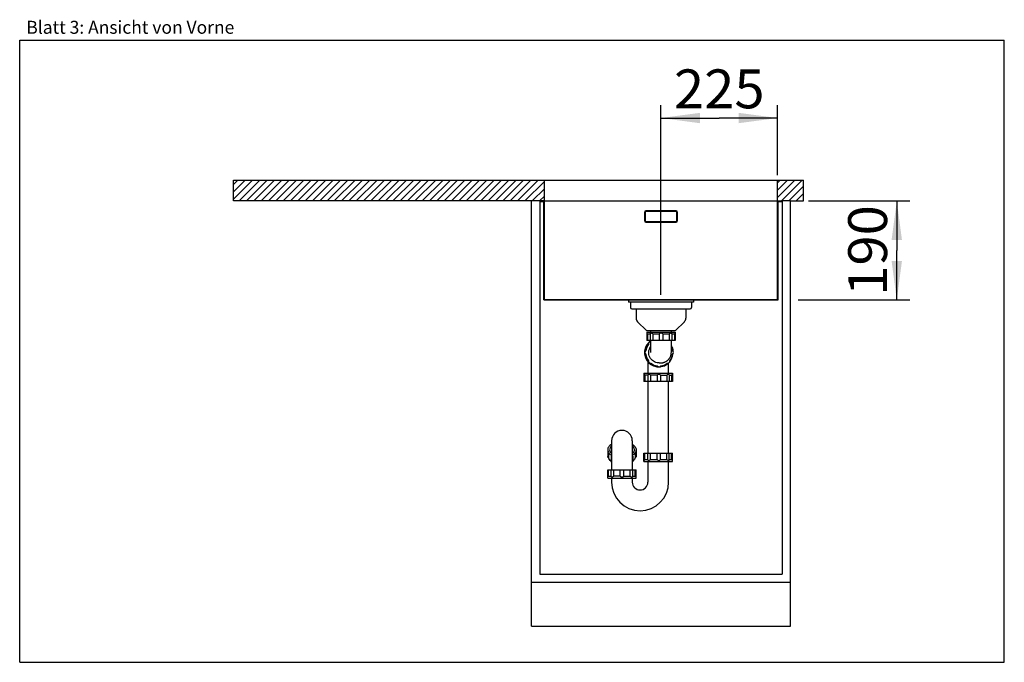
# Model space of a CAD drawing. Units: millimetres. Extents: x 0 to 38, y 0 to 24.8.
import ezdxf
from ezdxf.enums import TextEntityAlignment as Align

# ---------------------------------------------------------------- set-up
doc = ezdxf.new("R2010")
doc.units = ezdxf.units.MM
doc.header["$LTSCALE"] = 2.09
doc.layers.get('0').update_dxf_attribs({"linetype": 'CONTINUOUS'})
for name, color, linetype in [('ABLAUFGARNITUR', 7, 'CONTINUOUS'), ('ARBEITSPLATTE', 7, 'CONTINUOUS'), ('SPUELE', 7, 'CONTINUOUS'), ('UNTERSCHRANK', 7, 'CONTINUOUS')]:
    doc.layers.add(name, color=color, linetype=linetype)
doc.styles.get("Standard").update_dxf_attribs({"font": 'ARIAL.TTF'})
doc.dimstyles.new('DIMSTYLE_1', dxfattribs={"dimtxt": 1.5, "dimasz": 1.5, "dimexe": 0.18, "dimexo": 0.0625, "dimgap": 0.09, "dimtad": 1, "dimlfac": 50, "dimdsep": 46, "dimtxsty": 'Standard', "dimblk": '_FILLED', "dimblk1": '_FILLED', "dimblk2": '_FILLED', "dimcen": 0.09, "dimclrt": 5, "dimadec": 0, "dimazin": 0, "dimtp": 0.5, "dimtm": 0.5, "dimtfac": 1, "dimtofl": 0, "dimtmove": 0, "dimatfit": 3, "dimldrblk": '_FILLED', "dimfxl": 0, "dimtolj": 1, "dimarcsym": 0})

# ---------------------------------------------------------------- blocks, each defined once
blk = doc.blocks.new('_FILLED')
at = {"color": 0, "linetype": 'ByBlock'}
blk.add_solid([(0, 0), (-1, 0.133), (-1, -0.133)], dxfattribs=at)
blk = doc.blocks.new('*D1')
at = {"color": 2, "linetype": 'Continuous'}
for p, q in [((30.444, 17.8), (34.35, 17.8)), ((33.85, 17.8), (33.85, 15.89)), ((33.85, 13.98), (33.85, 15.89)), ((30.05, 13.98), (34.35, 13.98))]:
    blk.add_line(p, q, dxfattribs=at)
at = {"color": 2, "linetype": 'Continuous', "xscale": 1.5, "yscale": 1.5, "zscale": 1.5}
for p, rotation in [((33.85, 17.8), 90), ((33.85, 13.98), 270)]:
    blk.add_blockref('_FILLED', p, dxfattribs=dict(at, rotation=rotation))
at = {"color": 5, "linetype": 'Continuous', "width": 1.00001}
blk.add_text('190', height=1.5, rotation=90, dxfattribs=at).set_placement((33.475, 14.142), (33.475, 17.638), align=Align.FIT)
blk = doc.blocks.new('*D2')
at = {"color": 2, "linetype": 'Continuous'}
for p, q in [((24.75, 14.18), (24.75, 21.5)), ((29.25, 18.8), (29.25, 21.5)), ((24.75, 21), (27, 21)), ((29.25, 21), (27, 21))]:
    blk.add_line(p, q, dxfattribs=at)
at = {"color": 2, "linetype": 'Continuous', "xscale": 1.5, "yscale": 1.5, "zscale": 1.5, "rotation": 180}
blk.add_blockref('_FILLED', (24.75, 21), dxfattribs=at)
at = {"color": 2, "linetype": 'Continuous', "xscale": 1.5, "yscale": 1.5, "zscale": 1.5}
blk.add_blockref('_FILLED', (29.25, 21), dxfattribs=at)
at = {"color": 5, "linetype": 'Continuous', "width": 1.00001}
blk.add_text('225', height=1.5, dxfattribs=at).set_placement((25.252, 21.375), (28.748, 21.375), align=Align.FIT)

msp = doc.modelspace()

# ---------------------------------------------------------------- hatches: boundary and pattern name
at = {"linetype": 'Continuous'}
h = msp.add_hatch(dxfattribs=at)
h.set_pattern_fill('DEFAULT__2', color=2, scale=0.2, angle=45, style=0, pattern_type=0)
h.set_pattern_definition([(45, (0, 0), (-0.1414214, 0.1414214), [])])
edge = h.paths.add_edge_path()
edge.add_line((20.25, 18.6), (8.25, 18.6))
edge.add_line((20.25, 17.8), (20.25, 18.6))
edge.add_line((20.25, 17.8), (8.25, 17.8))
edge.add_line((8.25, 17.8), (8.25, 18.6))
edge = h.paths.add_edge_path()
edge.add_line((29.25, 17.8), (30.25, 17.8))
edge.add_line((29.25, 17.8), (29.25, 18.6))
edge.add_line((29.25, 18.6), (30.25, 18.6))
edge.add_line((30.25, 17.8), (30.25, 18.6))
h = msp.add_hatch(dxfattribs=at)
h.set_pattern_fill('DEFAULT__1', color=2, scale=1.790409, angle=125, style=0, pattern_type=0)
h.set_pattern_definition([(125, (0, 0), (-1.46662, -1.02694), [])])
edge = h.paths.add_edge_path()
edge.add_line((20.25, 17.8), (19.85, 17.8))
edge.add_line((20.25, 14), (20.25, 17.8))
edge.add_line((20.25, 14), (29.25, 14))
edge.add_line((29.25, 14), (29.25, 17.8))
edge.add_line((29.65, 17.8), (29.25, 17.8))
edge.add_line((29.65, 17.78), (29.65, 17.8))
edge.add_line((29.27, 17.78), (29.65, 17.78))
edge.add_line((29.27, 13.98), (29.27, 17.78))
edge.add_line((20.23, 13.98), (29.27, 13.98))
edge.add_line((20.23, 13.98), (20.23, 17.78))
edge.add_line((19.85, 17.78), (20.23, 17.78))
edge.add_line((19.85, 17.78), (19.85, 17.8))

# ---------------------------------------------------------------- linework, layer by layer
at = {"color": 7, "linetype": 'Continuous'}
for p, q in [((0, 0), (0, 24)), ((0, 24), (38, 24)), ((38, 0), (38, 24)), ((0, 0), (38, 0))]:
    msp.add_line(p, q, dxfattribs=at)
at = {"layer": 'ABLAUFGARNITUR', "color": 7, "linetype": 'Continuous'}
for p, q in [((23.57, 13.9), (23.57, 13.69)), ((25.93, 13.9), (25.93, 13.69)), ((23.62, 13.64), (25.88, 13.64)), ((23.79, 13.64), (23.79, 13.28284)), ((25.71, 13.64), (25.71, 13.28284)), ((23.84858, 13.14142), (24.19, 12.8)), ((25.65142, 13.14142), (25.31, 12.8)), ((24.19, 12.8), (25.31, 12.8)), ((24.2, 12.74), (25.3, 12.74)), ((24.2, 12.74), (24.2, 12.42)), ((24.23473, 12.67), (24.33534, 12.67)), ((24.23473, 12.67), (24.23473, 12.42)), ((24.33534, 12.67749), (24.33534, 12.42)), ((24.35, 12.8), (24.35, 12.74)), ((24.43515, 12.67), (24.68, 12.67)), ((24.43515, 12.67), (24.43515, 12.42)), ((24.68, 12.67), (24.68, 12.42)), ((24.82, 12.67), (25.06485, 12.67)), ((24.82, 12.67), (24.82, 12.42)), ((25.06485, 12.67), (25.06485, 12.42)), ((25.15, 12.74), (25.15, 12.8)), ((25.16466, 12.67715), (25.16466, 12.42)), ((25.16466, 12.67), (25.26527, 12.67)), ((25.26527, 12.67), (25.26527, 12.42)), ((25.3, 12.74), (25.3, 12.42)), ((25.29996, 12.42), (24.20004, 12.42)), ((24.2529, 12.26485), (24.26401, 12.26485)), ((24.35, 12.42), (24.35, 11.96778)), ((25.15, 11.96339), (25.15, 12.42)), ((24.15158, 12.02), (24.16269, 12.02)), ((24.15158, 11.88), (24.16269, 11.88)), ((24.35, 11.96788), (24.3504, 11.95)), ((24.24323, 11.59595), (24.24323, 11.15)), ((24.2529, 11.63515), (24.26401, 11.63515)), ((24.59641, 11.43473), (24.60752, 11.43473)), ((24.67745, 11.55003), (24.65969, 11.5504)), ((24.67745, 11.55), (24.73667, 11.55)), ((24.71892, 11.5504), (24.73667, 11.55)), ((24.73667, 11.55), (24.74253, 11.55004)), ((25.04323, 11.15), (25.04323, 11.54477)), ((24.09323, 11.15), (24.09323, 11.11)), ((24.09324, 11.15), (25.19321, 11.15)), ((24.09377, 11.11), (24.09368, 11.10994)), ((24.09368, 11.10964), (24.09368, 10.83)), ((24.24378, 11.08), (24.13158, 11.08)), ((24.13158, 11.08), (24.13158, 10.83)), ((24.24342, 11.08504), (24.24342, 10.83)), ((24.5962, 11.08), (24.34708, 11.08)), ((24.34708, 11.08), (24.34708, 10.83)), ((24.5962, 11.08), (24.5962, 10.83)), ((24.73606, 11.08), (24.97616, 11.08)), ((24.73606, 11.08), (24.73606, 10.83)), ((24.97616, 11.08), (24.97616, 10.83)), ((25.07208, 11.08949), (25.07208, 10.83)), ((25.07208, 11.08), (25.1611, 11.08)), ((25.18303, 11.10016), (25.1611, 11.08)), ((25.1611, 11.08), (25.1611, 10.83)), ((25.19033, 11.10711), (25.18303, 11.10016)), ((25.19323, 11.11), (25.18996, 11.10673)), ((25.19277, 11.10964), (25.19277, 10.83)), ((25.19323, 11.15), (25.19323, 11.11)), ((25.19274, 10.83), (24.09372, 10.83)), ((24.24323, 10.83), (24.24323, 8.07)), ((25.04323, 8.07), (25.04323, 10.83)), ((22.84323, 8.54702), (22.84323, 7.43)), ((23.64323, 8.54702), (23.64323, 7.43)), ((22.69323, 8.19854), (22.69323, 7.93641)), ((22.72796, 8.05592), (22.72796, 7.89626)), ((23.75849, 8.05592), (23.75849, 7.89626)), ((23.79323, 8.19854), (23.79323, 7.93641)), ((24.09368, 7.79047), (24.09368, 8.07)), ((24.09372, 8.07), (25.19274, 8.07)), ((24.13158, 7.82), (24.13158, 8.07)), ((24.24342, 7.81519), (24.24342, 8.07)), ((24.34708, 7.82), (24.34708, 8.07)), ((24.5962, 7.82), (24.5962, 8.07)), ((24.73606, 7.82), (24.73606, 8.07)), ((24.97616, 7.82), (24.97616, 8.07)), ((25.07208, 7.81006), (25.07208, 8.07)), ((25.1611, 7.82), (25.1611, 8.07)), ((25.19277, 7.79047), (25.19277, 8.07)), ((22.82857, 7.95857), (22.82857, 7.749)), ((23.65788, 7.95857), (23.65788, 7.749)), ((24.09323, 7.75), (24.09323, 7.79)), ((24.09324, 7.75), (25.19321, 7.75)), ((24.09368, 7.79003), (24.09377, 7.79)), ((24.13158, 7.82), (24.24378, 7.82)), ((24.24323, 7.75), (24.24323, 6.95)), ((24.34708, 7.82), (24.5962, 7.82)), ((24.73606, 7.82), (24.97616, 7.82)), ((25.04323, 6.95), (25.04323, 7.75)), ((25.07208, 7.82), (25.1611, 7.82)), ((25.19323, 7.79), (25.19024, 7.79299)), ((25.19323, 7.75), (25.19323, 7.79)), ((22.69323, 7.11), (22.69323, 7.43)), ((22.69327, 7.43), (23.79319, 7.43)), ((22.72796, 7.18), (22.72796, 7.43)), ((22.82857, 7.17285), (22.82857, 7.43)), ((22.92838, 7.18), (22.92838, 7.43)), ((23.17323, 7.18), (23.17323, 7.43)), ((23.31323, 7.18), (23.31323, 7.43)), ((23.55808, 7.18), (23.55808, 7.43)), ((23.65788, 7.17251), (23.65788, 7.43)), ((23.75849, 7.18), (23.75849, 7.43)), ((23.79323, 7.11), (23.79323, 7.43)), ((22.69323, 7.11), (23.79323, 7.11)), ((22.72796, 7.18), (22.82857, 7.18)), ((22.84323, 7.11), (22.84323, 6.95)), ((23.17323, 7.18), (22.92838, 7.18)), ((23.31323, 7.18), (23.55808, 7.18)), ((23.64323, 7.11), (23.64323, 6.95)), ((23.65788, 7.18), (23.75849, 7.18))]:
    msp.add_line(p, q, dxfattribs=at)
msp.add_lwpolyline([(24.74254, 11.55011), (24.74734, 11.5502), (24.76181, 11.55082), (24.77612, 11.55194), (24.79039, 11.55361), (24.80461, 11.55581), (24.81877, 11.55849), (24.83291, 11.56168), (24.847, 11.56536), (24.86105, 11.56958), (24.87515, 11.5744), (24.88927, 11.57981), (24.9034, 11.58583), (24.91759, 11.59251), (24.93179, 11.59984), (24.94596, 11.60788), (24.9602, 11.61672), (24.97442, 11.62639), (24.98857, 11.63691), (25.00269, 11.64835), (25.01675, 11.66079), (25.03063, 11.67426), (25.0442, 11.68874), (25.05726, 11.70407), (25.06983, 11.72036), (25.08204, 11.73793), (25.09376, 11.75682), (25.10482, 11.77707), (25.11524, 11.799), (25.12475, 11.82254), (25.13313, 11.84775), (25.14023, 11.8751), (25.14571, 11.90472), (25.14909, 11.93633), (25.14999, 11.96295)], dxfattribs=at)
for centre, radius, start, end in [((23.62, 13.69), 0.05, 180, 270), ((25.88, 13.69), 0.05, 270, 360), ((23.99, 13.28284), 0.2, 180, 225), ((25.51, 13.28284), 0.2, 315, 360), ((23.13514, 11.43203), 1.65581, 48.387762, 49.975929), ((26.37897, 11.41569), 1.67738, 130.034287, 131.602022), ((24.664, 11.95006), 0.55023, 132.884185, 227.115815), ((24.66582, 11.95005), 0.55028, 135.035348, 224.964652), ((24.6671, 11.95006), 0.52024, 142.765643, 172.274397), ((24.67821, 11.95006), 0.52024, 142.765616, 172.274424), ((24.35107, 12.27678), 0.08787, 90.209045, 187.804887), ((24.66621, 11.94938), 0.55102, 125.039384, 135.015002), ((24.66357, 11.95042), 0.54967, 124.795096, 132.876566), ((24.67388, 11.94926), 0.52313, 7.772105, 24.453807), ((24.21596, 11.95), 0.08796, 127.268197, 232.731803), ((24.6671, 11.94994), 0.52024, 187.725603, 217.234357), ((24.67821, 11.94994), 0.52024, 187.725599, 217.234361), ((24.67669, 11.94994), 0.52024, 322.765639, 352.2744), ((24.66425, 11.94991), 0.5502, 323.610614, 352.398907), ((25.13894, 11.95), 0.08796, 307.268197, 52.731803), ((24.66224, 11.94983), 0.55223, 5.079862, 7.601011), ((24.66224, 11.95017), 0.55223, 352.398989, 354.920138), ((24.35107, 11.62322), 0.08787, 172.195113, 269.790955), ((24.66512, 11.9493), 0.54931, 224.967996, 258.638858), ((24.66328, 11.94918), 0.54918, 227.117002, 269.994685), ((24.3511, 11.62281), 0.08745, 269.771698, 277.761828), ((24.66531, 11.94783), 0.51747, 232.709311, 233.709022), ((24.66637, 11.94916), 0.51916, 233.700901, 262.255051), ((24.67749, 11.94917), 0.51918, 232.705172, 262.25476), ((24.66456, 11.94686), 0.54681, 258.646603, 258.923149), ((24.66495, 11.94898), 0.54897, 258.925138, 262.260338), ((24.66516, 11.95045), 0.55045, 262.259124, 266.031312), ((24.67743, 11.48775), 0.08774, 217.173544, 270.01134), ((24.66508, 11.94904), 0.54904, 266.030879, 268.64679), ((24.66507, 11.48719), 0.08719, 253.33506, 268.792357), ((24.66501, 11.94673), 0.54673, 268.647666, 269.813189), ((24.67747, 11.48775), 0.08774, 269.98866, 322.826456), ((24.66491, 11.9494), 0.5494, 272.33422, 273.759846), ((24.66483, 11.95058), 0.55059, 273.760515, 279.106643), ((24.67741, 11.94917), 0.51918, 277.745239, 307.294829), ((24.66498, 11.94908), 0.54908, 279.115927, 307.533026), ((25.0038, 11.62281), 0.08745, 262.238172, 270.228302), ((24.66377, 11.95067), 0.55108, 307.532033, 308.397369), ((25.00383, 11.62322), 0.08787, 270.209045, 7.804887), ((24.66365, 11.95083), 0.55128, 308.397354, 309.315574), ((24.66376, 11.95069), 0.5511, 309.315449, 311.271911), ((24.66317, 11.9508), 0.5516, 320.469282, 322.522571), ((24.6636, 11.95047), 0.55106, 322.52264, 323.603553), ((23.24323, 8.55), 0.4, 0, 180), ((22.87522, 8.1986), 0.18199, 180.017936, 187.447023), ((22.88187, 8.19955), 0.18871, 187.470768, 194.756524), ((23.04312, 8.12212), 0.29974, 131.911373, 135.289545), ((23.03964, 7.90448), 0.29479, 133.67387, 134.803724), ((23.04744, 7.89628), 0.3061, 131.929289, 133.669936), ((23.09984, 8.40429), 0.49412, 238.273395, 238.695322), ((23.38661, 8.40429), 0.49412, 301.304678, 301.726605), ((23.44323, 8.12201), 0.29989, 44.751235, 48.088038), ((23.43902, 7.89628), 0.3061, 46.330064, 48.070711), ((23.44681, 7.90448), 0.29479, 45.196276, 46.32613), ((23.60458, 8.19955), 0.18871, 345.243476, 352.529232), ((23.61124, 8.1986), 0.18199, 352.552977, 359.982064), ((21.61426, 8.43431), 1.67739, 310.034287, 311.602022), ((23.94323, 6.95), 1.1, 180, 360), ((23.94323, 6.95), 0.3, 180, 360), ((24.85809, 8.41797), 1.6558, 228.38776, 229.975931)]:
    msp.add_arc(centre, radius, start, end, dxfattribs=at)
for points, knots in [([(24.36109, 12.7), (24.35424, 12.7), (24.3399, 12.69748), (24.33535, 12.68366), (24.33534, 12.67799)], [0, 0, 0, 0, 0.5468726, 1, 1, 1, 1]), ([(24.43515, 12.67), (24.42338, 12.67841), (24.40007, 12.6919), (24.37352, 12.7), (24.36109, 12.7)], [0, 0, 0, 0, 0.53781005, 1, 1, 1, 1]), ([(24.75, 12.7), (24.736, 12.7), (24.70964, 12.69483), (24.68778, 12.67911), (24.68, 12.67)], [0, 0, 0, 0, 0.53889452, 1, 1, 1, 1]), ([(24.82, 12.67), (24.81222, 12.6791), (24.79036, 12.69483), (24.764, 12.7), (24.75, 12.7)], [0, 0, 0, 0, 0.46105089, 1, 1, 1, 1]), ([(25.13891, 12.7), (25.12648, 12.7), (25.09993, 12.6919), (25.07662, 12.67841), (25.06485, 12.67)], [0, 0, 0, 0, 0.46212845, 1, 1, 1, 1]), ([(25.16465, 12.67803), (25.16464, 12.6837), (25.16007, 12.69749), (25.14575, 12.7), (25.13891, 12.7)], [0, 0, 0, 0, 0.45304208, 1, 1, 1, 1]), ([(24.27648, 12.33891), (24.26655, 12.32897), (24.25222, 12.30492), (24.25081, 12.27729), (24.2529, 12.26485)], [0, 0, 0, 0, 0.52687396, 1, 1, 1, 1]), ([(24.65969, 11.5504), (24.58948, 11.55352), (24.44794, 11.59879), (24.30183, 11.76446), (24.25936, 11.98128), (24.30953, 12.12122), (24.34976, 12.17892)], [0, 0, 0, 0, 0.24986596, 0.49985164, 0.74993498, 1, 1, 1, 1]), ([(24.33938, 12.36465), (24.32825, 12.36463), (24.30496, 12.36038), (24.28494, 12.34737), (24.27648, 12.33891)], [0, 0, 0, 0, 0.48193158, 1, 1, 1, 1]), ([(24.15158, 12.02), (24.14122, 12.01242), (24.12261, 11.99159), (24.11555, 11.96415), (24.11555, 11.95)], [0, 0, 0, 0, 0.4756863, 1, 1, 1, 1]), ([(24.11555, 11.95), (24.11555, 11.93585), (24.1226, 11.90842), (24.14122, 11.88758), (24.15158, 11.88)], [0, 0, 0, 0, 0.52425751, 1, 1, 1, 1]), ([(24.2529, 11.63515), (24.25081, 11.62271), (24.25222, 11.59508), (24.26655, 11.57103), (24.27648, 11.56109)], [0, 0, 0, 0, 0.47307003, 1, 1, 1, 1]), ([(24.27648, 11.56109), (24.28495, 11.55262), (24.305, 11.53961), (24.32831, 11.53536), (24.33946, 11.53534)], [0, 0, 0, 0, 0.51815153, 1, 1, 1, 1]), ([(24.59641, 11.43473), (24.59887, 11.43131), (24.61049, 11.41747), (24.62683, 11.40764), (24.64006, 11.40366)], [0, 0, 0, 0, 0.23404568, 1, 1, 1, 1]), ([(24.13158, 11.08), (24.12696, 11.08398), (24.11843, 11.09117), (24.10823, 11.0995), (24.10146, 11.10471), (24.09786, 11.10752), (24.09543, 11.10901), (24.09421, 11.11), (24.09377, 11.11)], [0, 0, 0, 0, 0.37844528, 0.69312679, 0.81636384, 0.91088792, 0.97292154, 1, 1, 1, 1]), ([(24.27199, 11.11), (24.26437, 11.11), (24.24847, 11.1071), (24.24343, 11.0918), (24.24342, 11.08551)], [0, 0, 0, 0, 0.54786145, 1, 1, 1, 1]), ([(24.34708, 11.08), (24.33531, 11.08846), (24.31167, 11.10211), (24.28472, 11.11), (24.27199, 11.11)], [0, 0, 0, 0, 0.53230783, 1, 1, 1, 1]), ([(24.66767, 11.11), (24.65354, 11.11), (24.6268, 11.10468), (24.60442, 11.0891), (24.5962, 11.08)], [0, 0, 0, 0, 0.53540021, 1, 1, 1, 1]), ([(24.73606, 11.08), (24.72874, 11.0891), (24.70746, 11.10498), (24.68151, 11.11), (24.66767, 11.11)], [0, 0, 0, 0, 0.45767333, 1, 1, 1, 1]), ([(25.04904, 11.11), (25.03693, 11.11), (25.01083, 11.10168), (24.98791, 11.08835), (24.97616, 11.08)], [0, 0, 0, 0, 0.45639326, 1, 1, 1, 1]), ([(25.07208, 11.09039), (25.07206, 11.09547), (25.06798, 11.10783), (25.05515, 11.11), (25.04904, 11.11)], [0, 0, 0, 0, 0.45400833, 1, 1, 1, 1]), ([(22.8431, 8.41498), (22.82054, 8.40126), (22.77967, 8.37178), (22.73103, 8.31859), (22.70036, 8.26024), (22.69323, 8.21857), (22.69323, 8.19854)], [0, 0, 0, 0, 0.28864173, 0.54742389, 0.7810694, 1, 1, 1, 1]), ([(23.64335, 8.41498), (23.66592, 8.40126), (23.70679, 8.37178), (23.75543, 8.31859), (23.78609, 8.26024), (23.79323, 8.21857), (23.79323, 8.19854)], [0, 0, 0, 0, 0.28864173, 0.54742389, 0.7810694, 1, 1, 1, 1]), ([(22.69939, 8.15148), (22.70803, 8.1186), (22.74659, 8.05188), (22.8058, 8.00515), (22.84, 7.984)], [0, 0, 0, 0, 0.45811906, 1, 1, 1, 1]), ([(22.8301, 8.333), (22.81143, 8.31412), (22.78045, 8.27304), (22.76823, 8.2223), (22.76823, 8.19854)], [0, 0, 0, 0, 0.52771283, 1, 1, 1, 1]), ([(22.76823, 8.19854), (22.76823, 8.1723), (22.78345, 8.11572), (22.82068, 8.07187), (22.8429, 8.0519)], [0, 0, 0, 0, 0.46766746, 1, 1, 1, 1]), ([(22.83191, 8.11364), (22.82984, 8.11158), (22.82186, 8.10341), (22.81439, 8.09475), (22.80918, 8.08804)], [0, 0, 0, 0, 0.25583398, 1, 1, 1, 1]), ([(23.71822, 8.19854), (23.71822, 8.1723), (23.70301, 8.11572), (23.66578, 8.07187), (23.64356, 8.0519)], [0, 0, 0, 0, 0.46766746, 1, 1, 1, 1]), ([(23.78707, 8.15148), (23.77843, 8.1186), (23.73986, 8.05188), (23.68066, 8.00515), (23.64646, 7.984)], [0, 0, 0, 0, 0.45811906, 1, 1, 1, 1]), ([(23.65455, 8.11364), (23.65662, 8.11158), (23.66459, 8.10341), (23.67207, 8.09475), (23.67728, 8.08804)], [0, 0, 0, 0, 0.25583398, 1, 1, 1, 1]), ([(23.65621, 8.33314), (23.67492, 8.31425), (23.70597, 8.27313), (23.71822, 8.22233), (23.71822, 8.19854)], [0, 0, 0, 0, 0.52776727, 1, 1, 1, 1]), ([(22.72796, 7.89626), (22.71845, 7.90041), (22.70202, 7.91007), (22.69324, 7.92835), (22.69324, 7.93641)], [0, 0, 0, 0, 0.56256957, 1, 1, 1, 1]), ([(22.82854, 7.75646), (22.80371, 7.77528), (22.76091, 7.81611), (22.73421, 7.86988), (22.72796, 7.89626)], [0, 0, 0, 0, 0.53469373, 1, 1, 1, 1]), ([(22.84316, 7.72118), (22.84091, 7.72313), (22.83342, 7.73056), (22.82863, 7.74122), (22.82858, 7.74884)], [0, 0, 0, 0, 0.28080046, 1, 1, 1, 1]), ([(23.65787, 7.74884), (23.65786, 7.74639), (23.65645, 7.73574), (23.64946, 7.72653), (23.6433, 7.72118)], [0, 0, 0, 0, 0.23130316, 1, 1, 1, 1]), ([(23.75849, 7.89626), (23.75225, 7.86988), (23.72555, 7.81611), (23.68274, 7.77528), (23.65791, 7.75646)], [0, 0, 0, 0, 0.46530474, 1, 1, 1, 1]), ([(23.79322, 7.93641), (23.79322, 7.92835), (23.78443, 7.91007), (23.76801, 7.90041), (23.75849, 7.89626)], [0, 0, 0, 0, 0.43743043, 1, 1, 1, 1]), ([(24.09377, 7.79), (24.09421, 7.79), (24.09542, 7.79099), (24.09786, 7.79248), (24.10146, 7.79529), (24.10823, 7.8005), (24.11843, 7.80883), (24.12696, 7.81602), (24.13158, 7.82)], [0, 0, 0, 0, 0.02695791, 0.08900034, 0.18366731, 0.30680376, 0.62131488, 1, 1, 1, 1]), ([(24.24342, 7.81446), (24.24344, 7.80818), (24.24849, 7.79289), (24.26438, 7.79), (24.27199, 7.79)], [0, 0, 0, 0, 0.45210246, 1, 1, 1, 1]), ([(24.27199, 7.79), (24.28472, 7.79), (24.31166, 7.79789), (24.33531, 7.81154), (24.34708, 7.82)], [0, 0, 0, 0, 0.46763107, 1, 1, 1, 1]), ([(24.5962, 7.82), (24.60442, 7.8109), (24.6268, 7.79532), (24.65354, 7.79), (24.66767, 7.79)], [0, 0, 0, 0, 0.46454475, 1, 1, 1, 1]), ([(24.66767, 7.79), (24.68151, 7.79), (24.70746, 7.79502), (24.72874, 7.8109), (24.73606, 7.82)], [0, 0, 0, 0, 0.54227256, 1, 1, 1, 1]), ([(24.97616, 7.82), (24.98791, 7.81165), (25.01082, 7.79832), (25.03693, 7.79), (25.04904, 7.79)], [0, 0, 0, 0, 0.54354484, 1, 1, 1, 1]), ([(25.04904, 7.79), (25.05515, 7.79), (25.06801, 7.79219), (25.07208, 7.80458), (25.07208, 7.80967)], [0, 0, 0, 0, 0.54583153, 1, 1, 1, 1]), ([(25.1611, 7.82), (25.16423, 7.81711), (25.174, 7.8081), (25.18396, 7.79928), (25.19034, 7.79289)], [0, 0, 0, 0, 0.32051991, 1, 1, 1, 1]), ([(22.82857, 7.17197), (22.82859, 7.1663), (22.83315, 7.15251), (22.84748, 7.15), (22.85432, 7.15)], [0, 0, 0, 0, 0.45304248, 1, 1, 1, 1]), ([(22.85432, 7.15), (22.86675, 7.15), (22.8933, 7.1581), (22.9166, 7.17159), (22.92838, 7.18)], [0, 0, 0, 0, 0.46212864, 1, 1, 1, 1]), ([(23.17323, 7.18), (23.18101, 7.1709), (23.20287, 7.15517), (23.22923, 7.15), (23.24323, 7.15)], [0, 0, 0, 0, 0.46105053, 1, 1, 1, 1]), ([(23.24323, 7.15), (23.25723, 7.15), (23.28359, 7.15517), (23.30544, 7.17089), (23.31323, 7.18)], [0, 0, 0, 0, 0.5388947, 1, 1, 1, 1]), ([(23.55808, 7.18), (23.56985, 7.17159), (23.59315, 7.1581), (23.6197, 7.15), (23.63214, 7.15)], [0, 0, 0, 0, 0.53780968, 1, 1, 1, 1]), ([(23.63214, 7.15), (23.63898, 7.15), (23.65333, 7.15252), (23.65787, 7.16634), (23.65788, 7.17201)], [0, 0, 0, 0, 0.54687222, 1, 1, 1, 1])]:
    msp.add_open_spline(points, degree=3, knots=knots, dxfattribs=at)
msp.add_open_spline([(25.15026, 12.208), (25.18063, 12.15075), (25.20104, 12.0871), (25.20961, 12.02287)], degree=3, dxfattribs=at)
at = {"layer": 'ARBEITSPLATTE', "color": 7, "linetype": 'Continuous'}
for p, q in [((8.25, 17.8), (8.25, 18.6)), ((8.25, 18.6), (30.25, 18.6)), ((20.25, 17.8), (20.25, 18.6)), ((29.25, 17.8), (29.25, 18.6)), ((30.25, 17.8), (30.25, 18.6)), ((19.75, 17.8), (8.25, 17.8)), ((20.25, 17.8), (20.07, 17.8)), ((20.25041, 17.8), (29.24959, 17.8)), ((29.25, 17.8), (29.43, 17.8)), ((29.75, 17.8), (30.25, 17.8))]:
    msp.add_line(p, q, dxfattribs=at)
at = {"layer": 'SPUELE', "color": 7, "linetype": 'Continuous'}
for p, q in [((20.25, 17.8), (20.07, 17.8)), ((20.07, 17.78), (20.23, 17.78)), ((20.23, 13.98), (20.23, 17.78)), ((20.25, 14), (20.25, 17.8)), ((20.25041, 17.8), (29.43, 17.8)), ((29.25, 14), (29.25, 17.8)), ((29.27, 17.78), (29.43, 17.78)), ((29.27, 13.98), (29.27, 17.78)), ((24.11, 17.36), (24.11, 17.04)), ((24.14, 17.36), (24.14, 17.04)), ((25.33, 17.42), (24.17, 17.42)), ((25.33, 17.39), (24.17, 17.39)), ((25.36, 17.04), (25.36, 17.36)), ((25.39, 17.04), (25.39, 17.36)), ((24.17, 17.01), (25.33, 17.01)), ((24.17, 16.98), (25.33, 16.98)), ((20.23, 13.98), (29.27, 13.98)), ((20.25, 14), (29.25, 14)), ((23.5, 13.98), (23.5, 13.9)), ((26, 13.9), (23.5, 13.9)), ((26, 13.98), (26, 13.9))]:
    msp.add_line(p, q, dxfattribs=at)
for centre, radius, start, end in [((24.17, 17.36), 0.06, 90, 180), ((24.17, 17.36), 0.03, 90, 180), ((25.33, 17.36), 0.06, 0, 90), ((25.33, 17.36), 0.03, 0, 90), ((24.17, 17.04), 0.06, 180, 270), ((24.17, 17.04), 0.03, 180, 270), ((25.33, 17.04), 0.06, 270, 360), ((25.33, 17.04), 0.03, 270, 360)]:
    msp.add_arc(centre, radius, start, end, dxfattribs=at)
at = {"layer": 'UNTERSCHRANK', "color": 7, "linetype": 'Continuous'}
for p, q in [((19.75, 1.4), (19.75, 17.8)), ((20.07, 17.8), (19.75, 17.8)), ((20.07, 17.8), (20.07, 3.4)), ((29.75, 17.8), (29.43, 17.8)), ((29.43, 17.8), (29.43, 3.4)), ((29.75, 1.4), (29.75, 17.8)), ((29.75, 3.08), (19.75, 3.08)), ((20.07, 3.4), (29.43, 3.4)), ((19.75, 1.4), (29.75, 1.4))]:
    msp.add_line(p, q, dxfattribs=at)

# ---------------------------------------------------------------- texts
at = {"color": 5, "linetype": 'Continuous', "width": 0.998612}
msp.add_text('Blatt 3: Ansicht von Vorne', height=0.5, dxfattribs=at).set_placement((0.25563, 24.25095), (8.28165, 24.25095), align=Align.FIT)

# ---------------------------------------------------------------- dimensions: what is measured, and where the dimension line sits
at = {"color": 2, "linetype": 'Continuous'}
dim = msp.add_linear_dim(base=(24.75, 21), p1=(29.25, 18.8), p2=(24.75, 14.18), angle=180, dimstyle='DIMSTYLE_1', dxfattribs=at)
dim.commit()
dim.dimension.update_dxf_attribs({"geometry": '*D2', "text_midpoint": (25.25186, 22.125), "dimtype": 160})
dim = msp.add_linear_dim(base=(33.85, 13.98), p1=(30.44382, 17.8), p2=(30.05, 13.98), angle=270, text='190', dimstyle='DIMSTYLE_1', dxfattribs=at)
dim.commit()
dim.dimension.update_dxf_attribs({"geometry": '*D1', "text_midpoint": (33.5083, 14.32717), "dimtype": 160})

doc.saveas('drawing.dxf')
